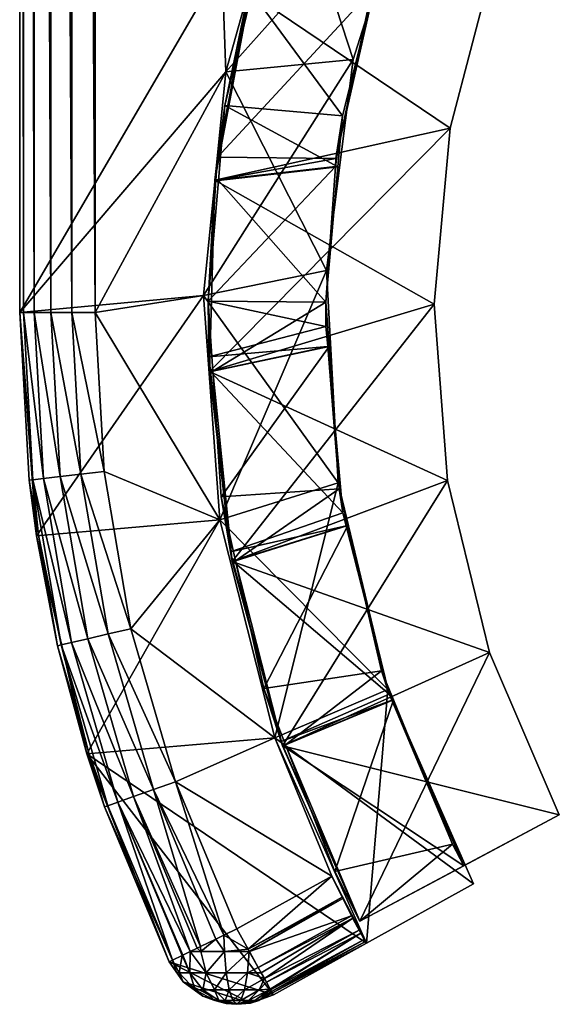
# Model space of a CAD drawing. Extents: x -30 to 30, y -48.3 to 9.
# Drawn here: x -15.8 to -10, y -48.3 to -37.9 of the extents above; entities that cross this region are included whole.
import ezdxf

# ---------------------------------------------------------------- set-up
doc = ezdxf.new("R2010")
doc.units = 0
doc.layers.add('L1', color=7, linetype='CONTINUOUS')
doc.layers.add('L2', color=7, linetype='CONTINUOUS')

msp = doc.modelspace()

# ---------------------------------------------------------------- linework, layer by layer
at = {"layer": 'L1', "color": 7}
for points in [[(-15.75, 0, 19.2), (-15.75, 0, -20), (-15.75, -41, 19.2)], [(-15.75, -41, 19.2), (-15.75, 0, -20), (-15.75, -41, -20)], [(-15.75, 0, -20), (-12.91903, -36.14834, -20), (-15.75, -41, -20)], [(-15.71085, -41, 19.44721), (-15.71085, 0, 19.44721), (-15.75, 0, 19.2)], [(-15.71085, -41, 19.44721), (-15.75, 0, 19.2), (-15.75, -41, 19.2)], [(-15.59721, -41, 19.67023), (-15.59721, 0, 19.67023), (-15.71085, 0, 19.44721)], [(-15.59721, -41, 19.67023), (-15.71085, 0, 19.44721), (-15.71085, -41, 19.44721)], [(-15.42023, -41, 19.84721), (-15.42023, 0, 19.84721), (-15.59721, 0, 19.67023)], [(-15.42023, -41, 19.84721), (-15.59721, 0, 19.67023), (-15.59721, -41, 19.67023)], [(-15.19721, -41, 19.96084), (-15.19721, 0, 19.96084), (-15.42023, 0, 19.84721)], [(-15.19721, -41, 19.96084), (-15.42023, 0, 19.84721), (-15.42023, -41, 19.84721)], [(-14.95, -41, 20), (-14.95, 0, 20), (-15.19721, 0, 19.96084)], [(-14.95, -41, 20), (-15.19721, 0, 19.96084), (-15.19721, -41, 19.96084)], [(-14.95, -41, 20), (-13.56154, -38.44569, 20), (-14.95, 0, 20)], [(-14.95, 0, 20), (-13.56154, -38.44569, 20), (-12.91903, -36.14834, 20)], [(-12.91903, -36.14834, -20), (-13.56154, -38.44569, -20), (-15.75, -41, -20)], [(-12.20881, -38.31766, 18.65), (-12.91903, -36.14834, 18.65), (-13.56154, -38.44569, 18.65)], [(-12.91903, -36.14834, 18.65), (-12.91903, -36.14834, 20), (-13.56154, -38.44569, 20)], [(-12.91903, -36.14834, 18.65), (-13.56154, -38.44569, 20), (-13.56154, -38.44569, 18.65)], [(-11.52843, -36.1683, -18.65), (-13.56154, -38.44569, -18.65), (-12.91903, -36.14834, -18.65)], [(-13.56154, -38.44569, -18.65), (-13.56154, -38.44569, -20), (-12.91903, -36.14834, -20)], [(-13.56154, -38.44569, -18.65), (-12.91903, -36.14834, -20), (-12.91903, -36.14834, -18.65)], [(-12.20881, -38.31766, -18.65), (-13.56154, -38.44569, -18.65), (-11.52843, -36.1683, -18.65)], [(-11.52843, -36.1683, 18.65), (-12.91903, -36.14834, 18.65), (-12.20881, -38.31766, 18.65)], [(-12.20881, -38.31766, 18.65), (-12.20881, -38.31766, -18.65), (-11.52843, -36.1683, -18.65)], [(-12.20881, -38.31766, 18.65), (-11.52843, -36.1683, -18.65), (-11.52843, -36.1683, 18.65)], [(-12.49205, -40.55428, -18.65), (-13.79882, -40.81936, -18.65), (-12.20881, -38.31766, -18.65)], [(-12.20881, -38.31766, -18.65), (-13.79882, -40.81936, -18.65), (-13.56154, -38.44569, -18.65)], [(-12.20881, -38.31766, 18.65), (-13.56154, -38.44569, 18.65), (-12.49205, -40.55428, 18.65)], [(-12.49205, -40.55428, 18.65), (-12.49205, -40.55428, -18.65), (-12.20881, -38.31766, -18.65)], [(-12.49205, -40.55428, 18.65), (-12.20881, -38.31766, -18.65), (-12.20881, -38.31766, 18.65)], [(-15.75, -41, -20), (-13.56154, -38.44569, -20), (-13.79882, -40.81936, -20)], [(-14.95, -41, 20), (-13.79882, -40.81936, 20), (-13.56154, -38.44569, 20)], [(-12.49205, -40.55428, 18.65), (-13.56154, -38.44569, 18.65), (-13.79882, -40.81936, 18.65)], [(-13.56154, -38.44569, 18.65), (-13.56154, -38.44569, 20), (-13.79882, -40.81936, 20)], [(-13.56154, -38.44569, 18.65), (-13.79882, -40.81936, 20), (-13.79882, -40.81936, 18.65)], [(-13.79882, -40.81936, -18.65), (-13.79882, -40.81936, -20), (-13.56154, -38.44569, -20)], [(-13.79882, -40.81936, -18.65), (-13.56154, -38.44569, -20), (-13.56154, -38.44569, -18.65)], [(-12.49205, -40.55428, 18.65), (-13.79882, -40.81936, 18.65), (-12.36894, -42.80539, 18.65)], [(-12.49205, -40.55428, -18.65), (-13.62376, -43.19844, -18.65), (-13.79882, -40.81936, -18.65)], [(-12.36894, -42.80539, -18.65), (-13.62376, -43.19844, -18.65), (-12.49205, -40.55428, -18.65)], [(-12.36894, -42.80539, 18.65), (-12.36894, -42.80539, -18.65), (-12.49205, -40.55428, -18.65)], [(-12.36894, -42.80539, 18.65), (-12.49205, -40.55428, -18.65), (-12.49205, -40.55428, 18.65)], [(-15.75, -41, -20), (-13.79882, -40.81936, -20), (-15.57109, -43.36719, -20)], [(-15.57109, -43.36719, -20), (-13.79882, -40.81936, -20), (-13.62376, -43.19844, -20)], [(-13.62376, -43.19844, 20), (-13.79882, -40.81936, 20), (-14.95, -41, 20)], [(-12.36894, -42.80539, 18.65), (-13.79882, -40.81936, 18.65), (-13.62376, -43.19844, 18.65)], [(-13.79882, -40.81936, 18.65), (-13.79882, -40.81936, 20), (-13.62376, -43.19844, 20)], [(-13.79882, -40.81936, 18.65), (-13.62376, -43.19844, 20), (-13.62376, -43.19844, 18.65)], [(-13.62376, -43.19844, -18.65), (-13.62376, -43.19844, -20), (-13.79882, -40.81936, -20)], [(-13.62376, -43.19844, -18.65), (-13.79882, -40.81936, -20), (-13.79882, -40.81936, -18.65)], [(-15.75, -41, 19.2), (-15.75, -41, -20), (-15.64928, -42.77834, 19.2)], [(-15.64928, -42.77834, 19.2), (-15.75, -41, -20), (-15.57109, -43.36719, -20)], [(-15.61038, -42.77392, 19.44721), (-15.71085, -41, 19.44721), (-15.75, -41, 19.2)], [(-15.61038, -42.77392, 19.44721), (-15.75, -41, 19.2), (-15.64928, -42.77834, 19.2)], [(-15.49747, -42.76109, 19.67023), (-15.59721, -41, 19.67023), (-15.71085, -41, 19.44721)], [(-15.49747, -42.76109, 19.67023), (-15.71085, -41, 19.44721), (-15.61038, -42.77392, 19.44721)], [(-15.32162, -42.74111, 19.84721), (-15.42023, -41, 19.84721), (-15.59721, -41, 19.67023)], [(-15.32162, -42.74111, 19.84721), (-15.59721, -41, 19.67023), (-15.49747, -42.76109, 19.67023)], [(-15.10003, -42.71593, 19.96084), (-15.19721, -41, 19.96084), (-15.42023, -41, 19.84721)], [(-15.10003, -42.71593, 19.96084), (-15.42023, -41, 19.84721), (-15.32162, -42.74111, 19.84721)], [(-14.8544, -42.68802, 20), (-14.95, -41, 20), (-15.19721, -41, 19.96084)], [(-14.8544, -42.68802, 20), (-15.19721, -41, 19.96084), (-15.10003, -42.71593, 19.96084)], [(-14.8544, -42.68802, 20), (-13.62376, -43.19844, 20), (-14.95, -41, 20)], [(-14.56881, -44.35444, 20), (-14.8544, -42.68802, 20), (-15.10003, -42.71593, 19.96084)], [(-14.56881, -44.35444, 20), (-13.62376, -43.19844, 20), (-14.8544, -42.68802, 20)], [(-15.61038, -42.77392, 19.44721), (-15.64928, -42.77834, 19.2), (-15.54902, -43.36341, 19.2)], [(-15.64928, -42.77834, 19.2), (-15.57109, -43.36719, -20), (-15.54902, -43.36341, 19.2)], [(-15.19952, -44.49966, 19.67023), (-15.49747, -42.76109, 19.67023), (-15.61038, -42.77392, 19.44721)], [(-15.19952, -44.49966, 19.67023), (-15.61038, -42.77392, 19.44721), (-15.31025, -44.52516, 19.44721)], [(-15.31025, -44.52516, 19.44721), (-15.61038, -42.77392, 19.44721), (-15.54902, -43.36341, 19.2)], [(-15.02705, -44.45995, 19.84721), (-15.32162, -42.74111, 19.84721), (-15.49747, -42.76109, 19.67023)], [(-15.02705, -44.45995, 19.84721), (-15.49747, -42.76109, 19.67023), (-15.19952, -44.49966, 19.67023)], [(-14.80972, -44.40991, 19.96084), (-15.10003, -42.71593, 19.96084), (-15.32162, -42.74111, 19.84721)], [(-14.80972, -44.40991, 19.96084), (-15.32162, -42.74111, 19.84721), (-15.02705, -44.45995, 19.84721)], [(-14.56881, -44.35444, 20), (-15.10003, -42.71593, 19.96084), (-14.80972, -44.40991, 19.96084)], [(-12.36894, -42.80539, 18.65), (-13.62376, -43.19844, 18.65), (-11.84347, -44.99778, 18.65)], [(-12.36894, -42.80539, -18.65), (-13.04161, -45.51181, -18.65), (-13.62376, -43.19844, -18.65)], [(-11.84347, -44.99778, -18.65), (-13.04161, -45.51181, -18.65), (-12.36894, -42.80539, -18.65)], [(-11.84347, -44.99778, 18.65), (-11.84347, -44.99778, -18.65), (-12.36894, -42.80539, -18.65)], [(-11.84347, -44.99778, 18.65), (-12.36894, -42.80539, -18.65), (-12.36894, -42.80539, 18.65)], [(-15.57109, -43.36719, -20), (-13.62376, -43.19844, -20), (-15.03843, -45.6806, -20)], [(-15.03843, -45.6806, -20), (-13.62376, -43.19844, -20), (-13.04161, -45.51181, -20)], [(-14.56881, -44.35444, 20), (-13.04161, -45.51181, 20), (-13.62376, -43.19844, 20)], [(-11.84347, -44.99778, 18.65), (-13.62376, -43.19844, 18.65), (-13.04161, -45.51181, 18.65)], [(-13.62376, -43.19844, 18.65), (-13.62376, -43.19844, 20), (-13.04161, -45.51181, 20)], [(-13.62376, -43.19844, 18.65), (-13.04161, -45.51181, 20), (-13.04161, -45.51181, 18.65)], [(-13.04161, -45.51181, -18.65), (-13.04161, -45.51181, -20), (-13.62376, -43.19844, -20)], [(-13.04161, -45.51181, -18.65), (-13.62376, -43.19844, -20), (-13.62376, -43.19844, -18.65)], [(-15.54902, -43.36341, 19.2), (-15.57109, -43.36719, -20), (-15.34841, -44.53395, 19.2)], [(-15.34841, -44.53395, 19.2), (-15.57109, -43.36719, -20), (-15.03843, -45.6806, -20)], [(-15.31025, -44.52516, 19.44721), (-15.54902, -43.36341, 19.2), (-15.34841, -44.53395, 19.2)], [(-14.09689, -45.97796, 20), (-14.56881, -44.35444, 20), (-14.80972, -44.40991, 19.96084)], [(-14.09689, -45.97796, 20), (-13.04161, -45.51181, 20), (-14.56881, -44.35444, 20)], [(-14.54029, -46.13454, 19.84721), (-15.02705, -44.45995, 19.84721), (-15.19952, -44.49966, 19.67023)], [(-14.33, -46.06028, 19.96084), (-14.80972, -44.40991, 19.96084), (-15.02705, -44.45995, 19.84721)], [(-14.33, -46.06028, 19.96084), (-15.02705, -44.45995, 19.84721), (-14.54029, -46.13454, 19.84721)], [(-14.09689, -45.97796, 20), (-14.80972, -44.40991, 19.96084), (-14.33, -46.06028, 19.96084)], [(-15.31025, -44.52516, 19.44721), (-15.34841, -44.53395, 19.2), (-15.01692, -45.67435, 19.2)], [(-15.34841, -44.53395, 19.2), (-15.03843, -45.6806, -20), (-15.01692, -45.67435, 19.2)], [(-14.70717, -46.19347, 19.67023), (-15.19952, -44.49966, 19.67023), (-15.31025, -44.52516, 19.44721)], [(-14.70717, -46.19347, 19.67023), (-15.31025, -44.52516, 19.44721), (-14.81432, -46.23131, 19.44721)], [(-14.81432, -46.23131, 19.44721), (-15.31025, -44.52516, 19.44721), (-15.01692, -45.67435, 19.2)], [(-14.54029, -46.13454, 19.84721), (-15.19952, -44.49966, 19.67023), (-14.70717, -46.19347, 19.67023)], [(-11.84347, -44.99778, 18.65), (-13.04161, -45.51181, 18.65), (-10.93275, -47.06012, 18.65)], [(-11.84347, -44.99778, -18.65), (-12.06975, -47.69037, -18.65), (-13.04161, -45.51181, -18.65)], [(-10.93275, -47.06012, -18.65), (-12.06975, -47.69037, -18.65), (-11.84347, -44.99778, -18.65)], [(-10.93275, -47.06012, 18.65), (-10.93275, -47.06012, -18.65), (-11.84347, -44.99778, -18.65)], [(-10.93275, -47.06012, 18.65), (-11.84347, -44.99778, -18.65), (-11.84347, -44.99778, 18.65)], [(-13.04161, -45.51181, -20), (-12.06975, -47.69037, -20), (-15.03843, -45.6806, -20)], [(-14.09689, -45.97796, 20), (-12.4373, -46.97943, 20), (-13.04161, -45.51181, 20)], [(-10.93275, -47.06012, 18.65), (-13.04161, -45.51181, 18.65), (-12.06975, -47.69037, 18.65)], [(-13.04161, -45.51181, 18.65), (-13.04161, -45.51181, 20), (-12.4373, -46.97943, 20)], [(-13.04161, -45.51181, 18.65), (-12.4373, -46.97943, 20), (-12.06975, -47.69037, 18.65)], [(-12.06975, -47.69037, -18.65), (-12.06975, -47.69037, -20), (-13.04161, -45.51181, -20)], [(-12.06975, -47.69037, -18.65), (-13.04161, -45.51181, -20), (-13.04161, -45.51181, -18.65)], [(-15.01692, -45.67435, 19.2), (-15.03843, -45.6806, -20), (-14.85124, -46.24435, 19.2)], [(-14.85124, -46.24435, 19.2), (-15.03843, -45.6806, -20), (-14.16413, -47.88767, -20)], [(-15.03843, -45.6806, -20), (-12.06975, -47.69037, -20), (-13.05683, -48.23752, -20)], [(-15.03843, -45.6806, -20), (-13.05683, -48.23752, -20), (-14.16413, -47.88767, -20)], [(-14.81432, -46.23131, 19.44721), (-15.01692, -45.67435, 19.2), (-14.85124, -46.24435, 19.2)], [(-13.58148, -47.60435, 19.97591), (-14.09689, -45.97796, 20), (-14.33, -46.06028, 19.96084)], [(-13.44468, -47.53782, 20), (-12.4373, -46.97943, 20), (-14.09689, -45.97796, 20)], [(-13.44468, -47.53782, 20), (-14.09689, -45.97796, 20), (-13.58148, -47.60435, 19.97591)], [(-13.94115, -47.77925, 19.76538), (-14.54029, -46.13454, 19.84721), (-14.70717, -46.19347, 19.67023)], [(-13.8305, -47.72544, 19.86821), (-14.33, -46.06028, 19.96084), (-14.54029, -46.13454, 19.84721)], [(-13.8305, -47.72544, 19.86821), (-14.54029, -46.13454, 19.84721), (-13.86756, -47.74346, 19.84721)], [(-13.86756, -47.74346, 19.84721), (-14.54029, -46.13454, 19.84721), (-13.94115, -47.77925, 19.76538)], [(-13.58148, -47.60435, 19.97591), (-14.33, -46.06028, 19.96084), (-13.667, -47.64593, 19.96084)], [(-13.667, -47.64593, 19.96084), (-14.33, -46.06028, 19.96084), (-13.8305, -47.72544, 19.86821)], [(-14.12891, -47.87055, 19.44721), (-14.81432, -46.23131, 19.44721), (-14.85124, -46.24435, 19.2)], [(-14.85124, -46.24435, 19.2), (-14.16413, -47.88767, -20), (-14.16413, -47.88767, 19.2)], [(-14.12891, -47.87055, 19.44721), (-14.85124, -46.24435, 19.2), (-14.16413, -47.88767, 19.2)], [(-14.70717, -46.19347, 19.67023), (-14.81432, -46.23131, 19.44721), (-14.12891, -47.87055, 19.44721)], [(-13.94115, -47.77925, 19.76538), (-14.70717, -46.19347, 19.67023), (-14.01746, -47.81635, 19.68053)], [(-14.12891, -47.87055, 19.44721), (-14.12821, -47.87021, 19.44876), (-14.70717, -46.19347, 19.67023)], [(-14.70717, -46.19347, 19.67023), (-14.12821, -47.87021, 19.44876), (-14.02672, -47.82086, 19.67023)], [(-14.70717, -46.19347, 19.67023), (-14.02672, -47.82086, 19.67023), (-14.01746, -47.81635, 19.68053)], [(-13.32483, -47.75404, 19.96084), (-12.4373, -46.97943, 20), (-13.44468, -47.53782, 20)], [(-13.32483, -47.75404, 19.96084), (-12.32814, -47.20102, 19.95804), (-12.4373, -46.97943, 20)], [(-12.06975, -47.69037, 18.65), (-12.4373, -46.97943, 20), (-12.32814, -47.20102, 19.95804)], [(-12.06975, -47.69037, 18.65), (-12.06975, -47.69037, -18.65), (-10.93275, -47.06012, 18.65)], [(-10.93275, -47.06012, 18.65), (-12.06975, -47.69037, -18.65), (-10.93275, -47.06012, -18.65)], [(-12.32029, -47.21696, 19.95502), (-12.32814, -47.20102, 19.95804), (-13.32483, -47.75404, 19.96084)], [(-12.06975, -47.69037, 18.65), (-12.32814, -47.20102, 19.95804), (-12.21254, -47.42604, 19.70091)], [(-12.21254, -47.42604, 19.70091), (-12.32814, -47.20102, 19.95804), (-12.32029, -47.21696, 19.95502)], [(-13.32483, -47.75404, 19.96084), (-13.31391, -47.77373, 19.94937), (-12.32029, -47.21696, 19.95502)], [(-12.32029, -47.21696, 19.95502), (-13.31391, -47.77373, 19.94937), (-13.31135, -47.77835, 19.94669)], [(-12.32029, -47.21696, 19.95502), (-13.31135, -47.77835, 19.94669), (-12.22717, -47.39764, 19.84256)], [(-12.21254, -47.42604, 19.70091), (-12.32029, -47.21696, 19.95502), (-12.22717, -47.39764, 19.84256)], [(-12.22717, -47.39764, 19.84256), (-13.31135, -47.77835, 19.94669), (-13.21671, -47.94909, 19.84721)], [(-12.22717, -47.39764, 19.84256), (-13.21671, -47.94909, 19.84721), (-12.21263, -47.42587, 19.82499)], [(-12.14553, -47.55141, 19.66534), (-12.21254, -47.42604, 19.70091), (-12.22717, -47.39764, 19.84256)], [(-12.14553, -47.55141, 19.66534), (-12.22717, -47.39764, 19.84256), (-12.21263, -47.42587, 19.82499)], [(-13.21671, -47.94909, 19.84721), (-13.18724, -48.00226, 19.78642), (-12.21263, -47.42587, 19.82499)], [(-12.21263, -47.42587, 19.82499), (-13.18724, -48.00226, 19.78642), (-13.15243, -48.06505, 19.71464)], [(-12.21263, -47.42587, 19.82499), (-13.15243, -48.06505, 19.71464), (-12.14553, -47.55141, 19.66534)], [(-12.06975, -47.69037, 19.2), (-12.06975, -47.69037, 18.65), (-12.21254, -47.42604, 19.70091)], [(-12.09262, -47.64879, 19.44379), (-12.06975, -47.69037, 19.2), (-12.21254, -47.42604, 19.70091)], [(-12.09262, -47.64879, 19.44379), (-12.21254, -47.42604, 19.70091), (-12.14553, -47.55141, 19.66534)], [(-13.57712, -47.77929, 19.9511), (-13.58148, -47.60435, 19.97591), (-13.667, -47.64593, 19.96084)], [(-13.44468, -47.53782, 20), (-13.58148, -47.60435, 19.97591), (-13.32483, -47.75404, 19.96084)], [(-13.32483, -47.75404, 19.96084), (-13.58148, -47.60435, 19.97591), (-13.57712, -47.77929, 19.9511)], [(-12.14553, -47.55141, 19.66534), (-13.15243, -48.06505, 19.71464), (-13.1309, -48.10389, 19.67023)], [(-12.14553, -47.55141, 19.66534), (-13.1309, -48.10389, 19.67023), (-12.12844, -47.58338, 19.62469)], [(-13.1309, -48.10389, 19.67023), (-13.09001, -48.17767, 19.50468), (-12.12844, -47.58338, 19.62469)], [(-12.12844, -47.58338, 19.62469), (-13.09001, -48.17767, 19.50468), (-13.08722, -48.18268, 19.49341)], [(-12.12844, -47.58338, 19.62469), (-13.08722, -48.18268, 19.49341), (-12.09262, -47.64879, 19.44379)], [(-12.14553, -47.55141, 19.66534), (-12.12844, -47.58338, 19.62469), (-12.09262, -47.64879, 19.44379)], [(-13.8305, -47.72544, 19.86821), (-13.86756, -47.74346, 19.84721), (-13.82602, -47.77929, 19.86051)], [(-13.82602, -47.77929, 19.86051), (-13.667, -47.64593, 19.96084), (-13.8305, -47.72544, 19.86821)], [(-13.82602, -47.77929, 19.86051), (-13.57712, -47.77929, 19.9511), (-13.667, -47.64593, 19.96084)], [(-12.09262, -47.64879, 19.44379), (-13.08722, -48.18268, 19.49341), (-13.07581, -48.20327, 19.44721)], [(-12.09262, -47.64879, 19.44379), (-13.07581, -48.20327, 19.44721), (-12.0793, -47.67312, 19.37649)], [(-12.0793, -47.67312, 19.37649), (-13.07581, -48.20327, 19.44721), (-13.06778, -48.21776, 19.34266)], [(-12.0793, -47.67312, 19.37649), (-13.06778, -48.21776, 19.34266), (-12.06975, -47.69037, 19.2)], [(-12.06975, -47.69037, 19.2), (-13.06778, -48.21776, 19.34266), (-13.05683, -48.23752, 19.2)], [(-13.05683, -48.23752, -20), (-12.06975, -47.69037, -20), (-13.05683, -48.23752, 19.2)], [(-13.05683, -48.23752, 19.2), (-12.06975, -47.69037, -20), (-12.06975, -47.69037, -18.65)], [(-12.06975, -47.69037, 19.2), (-13.05683, -48.23752, 19.2), (-12.06975, -47.69037, 18.65)], [(-12.06975, -47.69037, 18.65), (-13.05683, -48.23752, 19.2), (-12.06975, -47.69037, -18.65)], [(-12.0793, -47.67312, 19.37649), (-12.06975, -47.69037, 19.2), (-12.09262, -47.64879, 19.44379)], [(-14.02672, -47.82086, 19.67023), (-14.12821, -47.87021, 19.44876), (-14.05535, -48.00439, 19.42227)], [(-13.9425, -48.00439, 19.61772), (-14.02672, -47.82086, 19.67023), (-14.05535, -48.00439, 19.42227)], [(-14.01746, -47.81635, 19.68053), (-14.02672, -47.82086, 19.67023), (-13.9425, -48.00439, 19.61772)], [(-13.94115, -47.77925, 19.76538), (-14.01746, -47.81635, 19.68053), (-13.9425, -48.00439, 19.61772)], [(-13.76961, -48.00439, 19.7628), (-13.94115, -47.77925, 19.76538), (-13.9425, -48.00439, 19.61772)], [(-13.82602, -47.77929, 19.86051), (-13.86756, -47.74346, 19.84721), (-13.94115, -47.77925, 19.76538)], [(-13.82602, -47.77929, 19.86051), (-13.94115, -47.77925, 19.76538), (-13.76961, -48.00439, 19.7628)], [(-13.76961, -48.00439, 19.7628), (-13.57712, -47.77929, 19.9511), (-13.82602, -47.77929, 19.86051)], [(-13.76961, -48.00439, 19.7628), (-13.55753, -48.00439, 19.83999), (-13.57712, -47.77929, 19.9511)], [(-13.32483, -47.75404, 19.96084), (-13.57712, -47.77929, 19.9511), (-13.31391, -47.77373, 19.94937)], [(-13.31391, -47.77373, 19.94937), (-13.57712, -47.77929, 19.9511), (-13.31522, -47.7787, 19.94678)], [(-13.31522, -47.7787, 19.94678), (-13.57712, -47.77929, 19.9511), (-13.55753, -48.00439, 19.83999)], [(-13.31522, -47.7787, 19.94678), (-13.55753, -48.00439, 19.83999), (-13.33183, -48.00439, 19.83999)], [(-13.33183, -48.00439, 19.83999), (-13.21671, -47.94909, 19.84721), (-13.31522, -47.7787, 19.94678)], [(-13.31522, -47.7787, 19.94678), (-13.31135, -47.77835, 19.94669), (-13.31391, -47.77373, 19.94937)], [(-13.31522, -47.7787, 19.94678), (-13.21671, -47.94909, 19.84721), (-13.31135, -47.77835, 19.94669)], [(-14.08596, -47.99832, 19.2), (-14.12891, -47.87055, 19.44721), (-14.16413, -47.88767, 19.2)], [(-14.16413, -47.88767, -20), (-13.05683, -48.23752, -20), (-13.30045, -48.32472, -20)], [(-14.16413, -47.88767, -20), (-13.30045, -48.32472, -20), (-14.01483, -48.09901, -20)], [(-14.08596, -47.99832, 19.2), (-14.16413, -47.88767, 19.2), (-14.16413, -47.88767, -20)], [(-14.08596, -47.99832, 19.2), (-14.16413, -47.88767, -20), (-14.01483, -48.09901, 19.2)], [(-14.01483, -48.09901, 19.2), (-14.16413, -47.88767, -20), (-14.01483, -48.09901, -20)], [(-14.05535, -48.00439, 19.42227), (-14.12821, -47.87021, 19.44876), (-14.12891, -47.87055, 19.44721)], [(-14.08596, -47.99832, 19.2), (-14.05535, -48.00439, 19.42227), (-14.12891, -47.87055, 19.44721)], [(-14.01483, -48.09901, 19.2), (-14.05535, -48.00439, 19.42227), (-14.08596, -47.99832, 19.2)], [(-13.9425, -48.00439, 19.61772), (-14.05535, -48.00439, 19.42227), (-13.88884, -48.18326, 19.36166)], [(-13.88884, -48.18326, 19.36166), (-14.05535, -48.00439, 19.42227), (-14.01483, -48.09901, 19.2)], [(-13.76961, -48.00439, 19.7628), (-13.9425, -48.00439, 19.61772), (-13.80676, -48.18326, 19.50382)], [(-13.80676, -48.18326, 19.50382), (-13.9425, -48.00439, 19.61772), (-13.88884, -48.18326, 19.36166)], [(-13.76961, -48.00439, 19.7628), (-13.80676, -48.18326, 19.50382), (-13.68101, -48.18326, 19.60934)], [(-13.68101, -48.18326, 19.60934), (-13.55753, -48.00439, 19.83999), (-13.76961, -48.00439, 19.7628)], [(-13.68101, -48.18326, 19.60934), (-13.52676, -48.18326, 19.66548), (-13.55753, -48.00439, 19.83999)], [(-13.33183, -48.00439, 19.83999), (-13.55753, -48.00439, 19.83999), (-13.52676, -48.18326, 19.66548)], [(-13.33183, -48.00439, 19.83999), (-13.52676, -48.18326, 19.66548), (-13.3626, -48.18326, 19.66548)], [(-13.3626, -48.18326, 19.66548), (-13.15243, -48.06505, 19.71464), (-13.33183, -48.00439, 19.83999)], [(-13.33183, -48.00439, 19.83999), (-13.18724, -48.00226, 19.78642), (-13.21671, -47.94909, 19.84721)], [(-13.33183, -48.00439, 19.83999), (-13.15243, -48.06505, 19.71464), (-13.18724, -48.00226, 19.78642)], [(-14.01483, -48.09901, -20), (-13.30045, -48.32472, -20), (-13.55915, -48.32959, -20)], [(-14.01483, -48.09901, -20), (-13.55915, -48.32959, -20), (-13.80588, -48.25164, -20)], [(-14.01483, -48.09901, 19.2), (-14.01483, -48.09901, -20), (-13.91113, -48.17476, 19.2)], [(-13.91113, -48.17476, 19.2), (-14.01483, -48.09901, -20), (-13.80588, -48.25164, -20)], [(-13.88884, -48.18326, 19.36166), (-14.01483, -48.09901, 19.2), (-13.91113, -48.17476, 19.2)], [(-13.3626, -48.18326, 19.66548), (-13.20835, -48.18326, 19.60934), (-13.15243, -48.06505, 19.71464)], [(-13.1309, -48.10389, 19.67023), (-13.15243, -48.06505, 19.71464), (-13.20835, -48.18326, 19.60934)], [(-13.20835, -48.18326, 19.60934), (-13.09001, -48.17767, 19.50468), (-13.1309, -48.10389, 19.67023)], [(-13.91113, -48.17476, 19.2), (-13.80588, -48.25164, -20), (-13.80588, -48.25164, 19.2)], [(-13.88884, -48.18326, 19.36166), (-13.91113, -48.17476, 19.2), (-13.80588, -48.25164, 19.2)], [(-13.80676, -48.18326, 19.50382), (-13.88884, -48.18326, 19.36166), (-13.67833, -48.2982, 19.28504)], [(-13.67833, -48.2982, 19.28504), (-13.88884, -48.18326, 19.36166), (-13.80588, -48.25164, 19.2)], [(-13.67833, -48.2982, 19.28504), (-13.63515, -48.2982, 19.35983), (-13.80676, -48.18326, 19.50382)], [(-13.68101, -48.18326, 19.60934), (-13.80676, -48.18326, 19.50382), (-13.63515, -48.2982, 19.35983)], [(-13.68101, -48.18326, 19.60934), (-13.63515, -48.2982, 19.35983), (-13.569, -48.2982, 19.41534)], [(-13.569, -48.2982, 19.41534), (-13.52676, -48.18326, 19.66548), (-13.68101, -48.18326, 19.60934)], [(-13.569, -48.2982, 19.41534), (-13.48785, -48.2982, 19.44487), (-13.52676, -48.18326, 19.66548)], [(-13.3626, -48.18326, 19.66548), (-13.52676, -48.18326, 19.66548), (-13.48785, -48.2982, 19.44487)], [(-13.3626, -48.18326, 19.66548), (-13.48785, -48.2982, 19.44487), (-13.4015, -48.2982, 19.44487)], [(-13.4015, -48.2982, 19.44487), (-13.20835, -48.18326, 19.60934), (-13.3626, -48.18326, 19.66548)], [(-13.4015, -48.2982, 19.44487), (-13.32035, -48.2982, 19.41534), (-13.20835, -48.18326, 19.60934)], [(-13.20835, -48.18326, 19.60934), (-13.32035, -48.2982, 19.41534), (-13.09001, -48.17767, 19.50468)], [(-13.2542, -48.2982, 19.35983), (-13.09001, -48.17767, 19.50468), (-13.32035, -48.2982, 19.41534)], [(-13.19948, -48.28858, 19.2), (-13.30045, -48.32472, -20), (-13.05683, -48.23752, -20)], [(-13.08722, -48.18268, 19.49341), (-13.09001, -48.17767, 19.50468), (-13.2542, -48.2982, 19.35983)], [(-13.21103, -48.2982, 19.28504), (-13.08722, -48.18268, 19.49341), (-13.2542, -48.2982, 19.35983)], [(-13.21103, -48.2982, 19.28504), (-13.07581, -48.20327, 19.44721), (-13.08722, -48.18268, 19.49341)], [(-13.06778, -48.21776, 19.34266), (-13.07581, -48.20327, 19.44721), (-13.21103, -48.2982, 19.28504)], [(-13.19948, -48.28858, 19.2), (-13.06778, -48.21776, 19.34266), (-13.21103, -48.2982, 19.28504)], [(-13.05683, -48.23752, 19.2), (-13.06778, -48.21776, 19.34266), (-13.19948, -48.28858, 19.2)], [(-13.19948, -48.28858, 19.2), (-13.05683, -48.23752, -20), (-13.05683, -48.23752, 19.2)], [(-13.80588, -48.25164, 19.2), (-13.80588, -48.25164, -20), (-13.69017, -48.2882, 19.2)], [(-13.69017, -48.2882, 19.2), (-13.80588, -48.25164, -20), (-13.55915, -48.32959, -20)], [(-13.67833, -48.2982, 19.28504), (-13.80588, -48.25164, 19.2), (-13.69017, -48.2882, 19.2)], [(-13.69017, -48.2882, 19.2), (-13.55915, -48.32959, -20), (-13.55915, -48.32959, 19.2)], [(-13.67833, -48.2982, 19.28504), (-13.69017, -48.2882, 19.2), (-13.55915, -48.32959, 19.2)], [(-13.63515, -48.2982, 19.35983), (-13.67833, -48.2982, 19.28504), (-13.44468, -48.33782, 19.2)], [(-13.55915, -48.32959, 19.2), (-13.44468, -48.33782, 19.2), (-13.67833, -48.2982, 19.28504)], [(-13.569, -48.2982, 19.41534), (-13.63515, -48.2982, 19.35983), (-13.44468, -48.33782, 19.2)], [(-13.44468, -48.33782, 19.2), (-13.48785, -48.2982, 19.44487), (-13.569, -48.2982, 19.41534)], [(-13.44468, -48.33782, 19.2), (-13.55915, -48.32959, -20), (-13.30045, -48.32472, -20)], [(-13.55915, -48.32959, 19.2), (-13.55915, -48.32959, -20), (-13.44468, -48.33782, 19.2)], [(-13.4015, -48.2982, 19.44487), (-13.48785, -48.2982, 19.44487), (-13.44468, -48.33782, 19.2)], [(-13.44468, -48.33782, 19.2), (-13.21103, -48.2982, 19.28504), (-13.2542, -48.2982, 19.35983)], [(-13.44468, -48.33782, 19.2), (-13.32035, -48.2982, 19.41534), (-13.4015, -48.2982, 19.44487)], [(-13.30045, -48.32472, 19.2), (-13.21103, -48.2982, 19.28504), (-13.44468, -48.33782, 19.2)], [(-13.2542, -48.2982, 19.35983), (-13.32035, -48.2982, 19.41534), (-13.44468, -48.33782, 19.2)], [(-13.44468, -48.33782, 19.2), (-13.30045, -48.32472, -20), (-13.30045, -48.32472, 19.2)], [(-13.30045, -48.32472, 19.2), (-13.30045, -48.32472, -20), (-13.19948, -48.28858, 19.2)], [(-13.19948, -48.28858, 19.2), (-13.21103, -48.2982, 19.28504), (-13.30045, -48.32472, 19.2)]]:
    msp.add_3dface(points, dxfattribs=at)
at = {"layer": 'L2', "color": 250}
for points in [[(-13.3227, -37.59878, 20.3), (-11.18031, -39.0447, 20.3), (-10.70558, -37.22997, 20.3)], [(-11.18031, -39.0447, -20), (-13.3227, -37.59878, -20), (-10.70558, -37.22997, -20)], [(-11.18031, -39.0447, 20.3), (-11.18031, -39.0447, -20), (-10.70558, -37.22997, -20)], [(-11.18031, -39.0447, 20.3), (-10.70558, -37.22997, -20), (-10.70558, -37.22997, 20.3)], [(-12.39291, -39.36726, 18.9133), (-13.65102, -39.35312, 18.91333), (-12.01118, -37.58024, 18.92893)], [(-12.01118, -37.58024, 18.92893), (-13.65102, -39.35312, 18.91333), (-13.30377, -37.60253, 18.92864)], [(-11.98972, -37.58609, -18.62888), (-13.28565, -37.60769, -18.62859), (-12.32477, -38.91432, -18.61726)], [(-11.98972, -37.58609, -18.62888), (-12.39291, -39.36726, 18.9133), (-12.01118, -37.58024, 18.92893)], [(-12.32477, -38.91432, -18.61726), (-12.39291, -39.36726, 18.9133), (-11.98972, -37.58609, -18.62888)], [(-13.67822, -39.59683, 20.3), (-11.18031, -39.0447, 20.3), (-13.3227, -37.59878, 20.3)], [(-11.18031, -39.0447, -20), (-13.67822, -39.59683, -20), (-13.3227, -37.59878, -20)], [(-13.3227, -37.59878, 20.3), (-13.30377, -37.60253, 18.92864), (-13.67822, -39.59683, 20.3)], [(-13.67822, -39.59683, -20), (-13.57385, -38.80612, -18.61811), (-13.3227, -37.59878, -20)], [(-13.67822, -39.59683, 20.3), (-13.30377, -37.60253, 18.92864), (-13.65102, -39.35312, 18.91333)], [(-13.3227, -37.59878, -20), (-13.57385, -38.80612, -18.61811), (-13.28565, -37.60769, -18.62859)], [(-12.32477, -38.91432, -18.61726), (-13.28565, -37.60769, -18.62859), (-13.57385, -38.80612, -18.61811)], [(-13.67822, -39.59683, -20), (-13.64108, -39.59998, -18.61118), (-13.57385, -38.80612, -18.61811)], [(-12.3726, -39.45534, -18.61254), (-13.57385, -38.80612, -18.61811), (-13.64108, -39.59998, -18.61118)], [(-12.32477, -38.91432, -18.61726), (-13.57385, -38.80612, -18.61811), (-12.3726, -39.45534, -18.61254)], [(-12.3726, -39.45534, -18.61254), (-12.3989, -39.45292, 18.91256), (-12.32477, -38.91432, -18.61726)], [(-12.32477, -38.91432, -18.61726), (-12.3989, -39.45292, 18.91256), (-12.39291, -39.36726, 18.9133)], [(-11.34967, -40.91284, -20), (-13.73577, -41.62546, -20), (-11.18031, -39.0447, -20)], [(-13.73577, -41.62546, -20), (-13.67822, -39.59683, -20), (-11.18031, -39.0447, -20)], [(-13.67822, -39.59683, 20.3), (-11.34967, -40.91284, 20.3), (-11.18031, -39.0447, 20.3)], [(-11.34967, -40.91284, 20.3), (-11.34967, -40.91284, -20), (-11.18031, -39.0447, -20)], [(-11.34967, -40.91284, 20.3), (-11.18031, -39.0447, -20), (-11.18031, -39.0447, 20.3)], [(-13.67822, -39.59683, 20.3), (-13.65102, -39.35312, 18.91333), (-13.66678, -39.59757, 18.9112)], [(-12.39291, -39.36726, 18.9133), (-13.66678, -39.59757, 18.9112), (-13.65102, -39.35312, 18.91333)], [(-12.3989, -39.45292, 18.91256), (-13.66678, -39.59757, 18.9112), (-12.39291, -39.36726, 18.9133)], [(-12.49952, -40.89092, 18.9), (-13.74948, -40.88001, 18.9), (-12.3989, -39.45292, 18.91256)], [(-12.3989, -39.45292, 18.91256), (-13.74948, -40.88001, 18.9), (-13.66678, -39.59757, 18.9112)], [(-12.3726, -39.45534, -18.61254), (-13.64108, -39.59998, -18.61118), (-12.49952, -40.89092, -18.6)], [(-12.49952, -40.89092, 18.9), (-12.3989, -39.45292, 18.91256), (-12.3726, -39.45534, -18.61254)], [(-12.3726, -39.45534, -18.61254), (-12.49952, -40.89092, -18.6), (-12.49952, -40.89092, 18.9)], [(-13.74948, -40.88001, 18.9), (-13.73577, -41.62546, 20.3), (-13.67822, -39.59683, 20.3)], [(-13.74948, -40.88001, 18.9), (-13.67822, -39.59683, 20.3), (-13.66678, -39.59757, 18.9112)], [(-13.73577, -41.62546, -20), (-13.74948, -40.88001, -18.6), (-13.67822, -39.59683, -20)], [(-13.67822, -39.59683, -20), (-13.74948, -40.88001, -18.6), (-13.64108, -39.59998, -18.61118)], [(-12.49952, -40.89092, -18.6), (-13.64108, -39.59998, -18.61118), (-13.74948, -40.88001, -18.6)], [(-13.73577, -41.62546, 20.3), (-11.34967, -40.91284, 20.3), (-13.67822, -39.59683, 20.3)], [(-12.49952, -40.89092, -18.6), (-13.74948, -40.88001, -18.6), (-12.49911, -41.14945, -18.60226)], [(-12.49911, -41.14945, -18.60226), (-13.74948, -40.88001, -18.6), (-13.74198, -41.46952, -18.60514)], [(-13.74948, -40.88001, 18.9), (-12.49952, -40.89092, 18.9), (-13.6996, -41.62303, 18.90648)], [(-13.6996, -41.62303, 18.90648), (-13.73577, -41.62546, 20.3), (-13.74948, -40.88001, 18.9)], [(-13.73577, -41.62546, -20), (-13.74198, -41.46952, -18.60514), (-13.74948, -40.88001, -18.6)], [(-13.73577, -41.62546, 20.3), (-11.20902, -42.78336, 20.3), (-11.34967, -40.91284, 20.3)], [(-11.34967, -40.91284, -20), (-13.49409, -43.64045, -20), (-13.73577, -41.62546, -20)], [(-13.6996, -41.62303, 18.90648), (-12.49952, -40.89092, 18.9), (-12.46618, -41.36154, 18.9041)], [(-11.20902, -42.78336, -20), (-13.49409, -43.64045, -20), (-11.34967, -40.91284, -20)], [(-12.49952, -40.89092, 18.9), (-12.49952, -40.89092, -18.6), (-12.49911, -41.14945, -18.60226)], [(-12.49952, -40.89092, 18.9), (-12.49911, -41.14945, -18.60226), (-12.46618, -41.36154, 18.9041)], [(-11.20902, -42.78336, 20.3), (-11.20902, -42.78336, -20), (-11.34967, -40.91284, -20)], [(-11.20902, -42.78336, 20.3), (-11.34967, -40.91284, -20), (-11.34967, -40.91284, 20.3)], [(-12.49911, -41.14945, -18.60226), (-13.74198, -41.46952, -18.60514), (-12.47961, -41.36217, -18.60411)], [(-12.46618, -41.36154, 18.9041), (-12.49911, -41.14945, -18.60226), (-12.47961, -41.36217, -18.60411)], [(-12.47961, -41.36217, -18.60411), (-13.74198, -41.46952, -18.60514), (-13.72491, -41.62426, -18.60649)], [(-12.47961, -41.36217, -18.60411), (-13.72491, -41.62426, -18.60649), (-12.31797, -43.12548, -18.61949)], [(-13.6996, -41.62303, 18.90648), (-12.46618, -41.36154, 18.9041), (-13.61007, -42.95665, 18.91811)], [(-13.61007, -42.95665, 18.91811), (-12.46618, -41.36154, 18.9041), (-12.35929, -42.87026, 18.91726)], [(-12.46618, -41.36154, 18.9041), (-12.47961, -41.36217, -18.60411), (-12.35929, -42.87026, 18.91726)], [(-12.35929, -42.87026, 18.91726), (-12.47961, -41.36217, -18.60411), (-12.31797, -43.12548, -18.61949)], [(-13.72491, -41.62426, -18.60649), (-13.74198, -41.46952, -18.60514), (-13.73577, -41.62546, -20)], [(-13.6996, -41.62303, 18.90648), (-13.49409, -43.64045, 20.3), (-13.73577, -41.62546, 20.3)], [(-13.72491, -41.62426, -18.60649), (-13.73577, -41.62546, -20), (-13.51369, -43.53827, -18.62318)], [(-13.49409, -43.64045, 20.3), (-11.20902, -42.78336, 20.3), (-13.73577, -41.62546, 20.3)], [(-13.51369, -43.53827, -18.62318), (-13.73577, -41.62546, -20), (-13.49409, -43.64045, -20)], [(-12.31797, -43.12548, -18.61949), (-13.72491, -41.62426, -18.60649), (-13.51369, -43.53827, -18.62318)], [(-13.61007, -42.95665, 18.91811), (-13.49409, -43.64045, 20.3), (-13.6996, -41.62303, 18.90648)], [(-13.49409, -43.64045, 20.3), (-10.76222, -44.60517, 20.3), (-11.20902, -42.78336, 20.3)], [(-11.20902, -42.78336, -20), (-12.95846, -45.59792, -20), (-13.49409, -43.64045, -20)], [(-10.76222, -44.60517, -20), (-12.95846, -45.59792, -20), (-11.20902, -42.78336, -20)], [(-10.76222, -44.60517, 20.3), (-10.76222, -44.60517, -20), (-11.20902, -42.78336, -20)], [(-10.76222, -44.60517, 20.3), (-11.20902, -42.78336, -20), (-11.20902, -42.78336, 20.3)], [(-13.61007, -42.95665, 18.91811), (-12.35929, -42.87026, 18.91726), (-13.45989, -43.63285, 18.924)], [(-13.45989, -43.63285, 18.924), (-12.35929, -42.87026, 18.91726), (-12.26813, -43.26024, 18.92066)], [(-12.35929, -42.87026, 18.91726), (-12.31797, -43.12548, -18.61949), (-12.26813, -43.26024, 18.92066)], [(-13.61007, -42.95665, 18.91811), (-13.45989, -43.63285, 18.924), (-13.49409, -43.64045, 20.3)], [(-12.31797, -43.12548, -18.61949), (-13.51369, -43.53827, -18.62318), (-12.2827, -43.26342, -18.62069)], [(-12.31797, -43.12548, -18.61949), (-12.2827, -43.26342, -18.62069), (-12.26813, -43.26024, 18.92066)], [(-12.2827, -43.26342, -18.62069), (-13.51369, -43.53827, -18.62318), (-13.48686, -43.63852, -18.62405)], [(-12.2827, -43.26342, -18.62069), (-13.48686, -43.63852, -18.62405), (-11.82642, -45.04794, -18.63622)], [(-13.45989, -43.63285, 18.924), (-12.26813, -43.26024, 18.92066), (-13.15883, -44.98845, 18.93581)], [(-13.15883, -44.98845, 18.93581), (-12.26813, -43.26024, 18.92066), (-11.90761, -44.80248, 18.93409)], [(-12.26813, -43.26024, 18.92066), (-12.2827, -43.26342, -18.62069), (-11.82642, -45.04794, -18.63622)], [(-12.26813, -43.26024, 18.92066), (-11.82642, -45.04794, -18.63622), (-11.90761, -44.80248, 18.93409)], [(-13.51369, -43.53827, -18.62318), (-13.49409, -43.64045, -20), (-13.48686, -43.63852, -18.62405)], [(-13.49409, -43.64045, 20.3), (-13.45989, -43.63285, 18.924), (-12.95846, -45.59792, 20.3)], [(-13.48686, -43.63852, -18.62405), (-13.49409, -43.64045, -20), (-12.97576, -45.54886, -18.64068)], [(-12.95846, -45.59792, 20.3), (-10.76222, -44.60517, 20.3), (-13.49409, -43.64045, 20.3)], [(-12.97576, -45.54886, -18.64068), (-13.49409, -43.64045, -20), (-12.95846, -45.59792, -20)], [(-11.82642, -45.04794, -18.63622), (-13.48686, -43.63852, -18.62405), (-12.97576, -45.54886, -18.64068)], [(-13.45989, -43.63285, 18.924), (-13.15883, -44.98845, 18.93581), (-12.95846, -45.59792, 20.3)], [(-12.95846, -45.59792, 20.3), (-10.02146, -46.3285, 20.3), (-10.76222, -44.60517, 20.3)], [(-10.76222, -44.60517, -20), (-12.14053, -47.45523, -20), (-12.95846, -45.59792, -20)], [(-10.02146, -46.3285, -20), (-12.14053, -47.45523, -20), (-10.76222, -44.60517, -20)], [(-10.02146, -46.3285, 20.3), (-10.02146, -46.3285, -20), (-10.76222, -44.60517, -20)], [(-10.02146, -46.3285, 20.3), (-10.76222, -44.60517, -20), (-10.76222, -44.60517, 20.3)], [(-13.15883, -44.98845, 18.93581), (-11.90761, -44.80248, 18.93409), (-12.92711, -45.58576, 18.941)], [(-12.92711, -45.58576, 18.941), (-11.90761, -44.80248, 18.93409), (-11.78289, -45.10714, 18.93674)], [(-11.90761, -44.80248, 18.93409), (-11.82642, -45.04794, -18.63622), (-11.7981, -45.11324, -18.63679)], [(-11.90761, -44.80248, 18.93409), (-11.7981, -45.11324, -18.63679), (-11.78289, -45.10714, 18.93674)], [(-12.95846, -45.59792, 20.3), (-13.15883, -44.98845, 18.93581), (-12.92711, -45.58576, 18.941)], [(-11.82642, -45.04794, -18.63622), (-12.97576, -45.54886, -18.64068), (-11.7981, -45.11324, -18.63679)], [(-11.7981, -45.11324, -18.63679), (-12.97576, -45.54886, -18.64068), (-12.95494, -45.59638, -18.6411)], [(-11.7981, -45.11324, -18.63679), (-12.95494, -45.59638, -18.6411), (-11.03684, -46.8684, -18.65205)], [(-12.92711, -45.58576, 18.941), (-11.78289, -45.10714, 18.93674), (-12.40609, -46.92887, 18.95268)], [(-12.40609, -46.92887, 18.95268), (-11.78289, -45.10714, 18.93674), (-11.15585, -46.63888, 18.95006)], [(-11.78289, -45.10714, 18.93674), (-11.7981, -45.11324, -18.63679), (-11.15585, -46.63888, 18.95006)], [(-11.15585, -46.63888, 18.95006), (-11.7981, -45.11324, -18.63679), (-11.03684, -46.8684, -18.65205)], [(-12.97576, -45.54886, -18.64068), (-12.95846, -45.59792, -20), (-12.95494, -45.59638, -18.6411)], [(-12.95846, -45.59792, 20.3), (-12.92711, -45.58576, 18.941), (-12.14053, -47.45523, 20.3)], [(-12.95494, -45.59638, -18.6411), (-12.95846, -45.59792, -20), (-12.14053, -47.45523, -20)], [(-12.14053, -47.45523, 20.3), (-10.02146, -46.3285, 20.3), (-12.95846, -45.59792, 20.3)], [(-11.03684, -46.8684, -18.65205), (-12.95494, -45.59638, -18.6411), (-12.14053, -47.45523, -18.65726)], [(-12.95494, -45.59638, -18.6411), (-12.14053, -47.45523, -20), (-12.14053, -47.45523, -18.65726)], [(-12.14053, -47.45523, 20.3), (-12.92711, -45.58576, 18.941), (-12.40609, -46.92887, 18.95268)], [(-11.03684, -46.8684, -18.65205), (-12.14053, -47.45523, -20), (-10.02146, -46.3285, -20)], [(-11.03684, -46.8684, 18.95205), (-10.02146, -46.3285, 20.3), (-12.14053, -47.45523, 18.95726)], [(-12.14053, -47.45523, 18.95726), (-10.02146, -46.3285, 20.3), (-12.14053, -47.45523, 20.3)], [(-11.03684, -46.8684, -18.65205), (-10.02146, -46.3285, -20), (-11.03684, -46.8684, 18.95205)], [(-11.03684, -46.8684, 18.95205), (-10.02146, -46.3285, -20), (-10.02146, -46.3285, 20.3)], [(-12.40609, -46.92887, 18.95268), (-11.15585, -46.63888, 18.95006), (-12.14053, -47.45523, 18.95726)], [(-12.14053, -47.45523, 18.95726), (-11.15585, -46.63888, 18.95006), (-11.03684, -46.8684, 18.95205)], [(-11.15585, -46.63888, 18.95006), (-11.03684, -46.8684, -18.65205), (-11.03684, -46.8684, 18.95205)], [(-12.14053, -47.45523, -18.65726), (-12.14053, -47.45523, -20), (-11.03684, -46.8684, -18.65205)], [(-12.14053, -47.45523, 20.3), (-12.40609, -46.92887, 18.95268), (-12.14053, -47.45523, 18.95726)]]:
    msp.add_3dface(points, dxfattribs=at)

doc.saveas('drawing.dxf')
